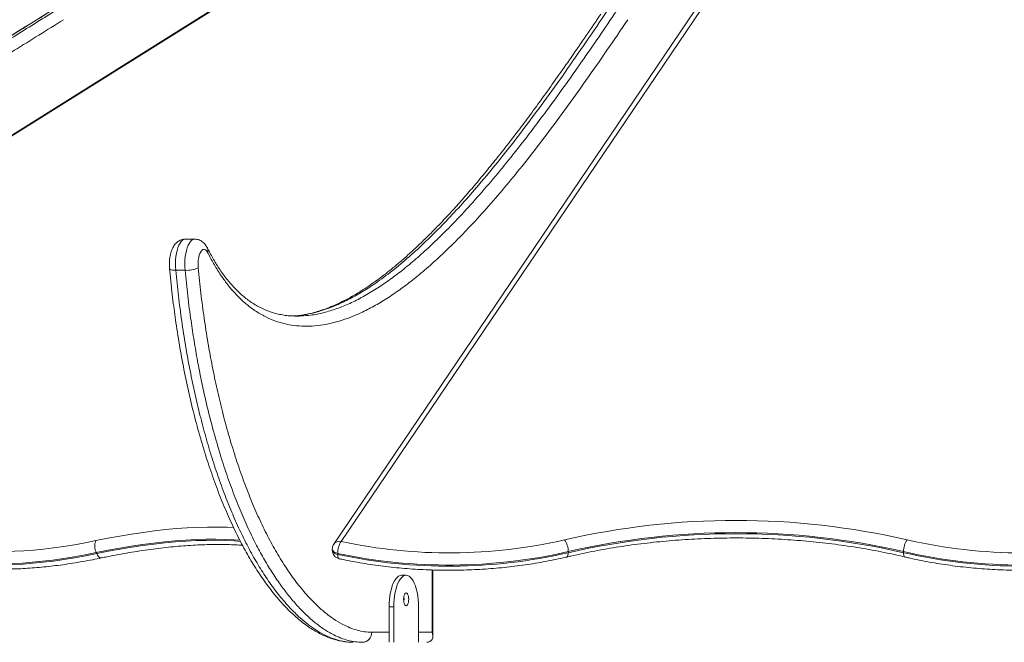
# Model space of a CAD drawing. Units: millimetres. Extents: x 10 to 200, y 12 to 271.
# Drawn here: x 91 to 103, y 253 to 260 of the extents above; entities that cross this region are included whole.
import ezdxf

# ---------------------------------------------------------------- set-up
doc = ezdxf.new("R2010")
doc.units = ezdxf.units.MM
doc.styles.add('SLDTEXTSTYLE0', font='TXT', dxfattribs={"width": 0.663})
doc.dimstyles.new('SLDDIMSTYLE0', dxfattribs={"dimtxt": 5, "dimasz": 3.302, "dimexe": 0, "dimexo": 0.0625, "dimgap": 1.25, "dimtad": 1, "dimtoh": 1, "dimdec": 0, "dimlfac": 70, "dimrnd": 1e-09, "dimzin": 12, "dimdsep": 46, "dimtxsty": 'SLDTEXTSTYLE0', "dimsah": 1, "dimcen": 0.09, "dimadec": 0, "dimazin": 0, "dimtfac": 1, "dimtdec": 0, "dimtofl": 0, "dimtmove": 0, "dimatfit": 3, "dimfxl": 1, "dimfrac": 2, "dimtolj": 1, "dimtzin": 12, "dimarcsym": 0})

# ---------------------------------------------------------------- blocks, each defined once
blk = doc.blocks.new('*D1')
at = {"color": 7, "linetype": 'Continuous', "lineweight": 0}
for p, q in [((101.624, 270.583), (27.843, 270.583)), ((28.843, 270.583), (28.843, 202.684))]:
    blk.add_line(p, q, dxfattribs=at)
for points in [[(28.843, 270.583), (28.335, 267.281), (29.351, 267.281)], [(28.843, 202.684), (29.351, 205.986), (28.335, 205.986)]]:
    blk.add_solid(points, dxfattribs=at)
at = {"color": 7, "linetype": 'Continuous', "lineweight": 0, "insert": (22.398, 230.4), "char_height": 5, "attachment_point": 1, "rotation": 90, "style": 'SLDTEXTSTYLE0'}
blk.add_mtext('4750', dxfattribs=at)

msp = doc.modelspace()

# ---------------------------------------------------------------- linework, layer by layer
at = {"color": 7, "linetype": 'Continuous', "lineweight": 15}
for p, q in [((102.83283, 265.41058), (95.12641, 254.02228)), ((102.75001, 265.38187), (95.04359, 253.99357)), ((101.17409, 264.73367), (84.13904, 254.06731)), ((93.47114, 257.43901), (93.36591, 257.43901)), ((93.36271, 257.08708), (93.25748, 257.08708)), ((94.56948, 256.57219), (94.56373, 256.57199)), ((95.02641, 253.93753), (95.02641, 253.92542)), ((92.35904, 253.89763), (92.36437, 253.8855)), ((95.08847, 253.88843), (95.08847, 253.87632)), ((97.69448, 253.90838), (97.69448, 253.89627)), ((101.48578, 253.90838), (101.48578, 253.89627)), ((96.16413, 252.95334), (96.16413, 253.70073)), ((95.86204, 253.64078), (95.80942, 253.64078)), ((95.72271, 253.28364), (95.67009, 253.28364)), ((95.67009, 253.28364), (95.67009, 252.88364)), ((95.72271, 253.28364), (95.72271, 252.88364)), ((96.00137, 252.88364), (96.00137, 253.28364))]:
    msp.add_line(p, q, dxfattribs=at)
at = {"color": 8, "linetype": 'Continuous', "lineweight": 15}
for p, q in [((101.16651, 264.71924), (84.15476, 254.06747)), ((96.15507, 252.99792), (96.15507, 253.70098)), ((95.4722, 252.99792), (95.67009, 252.99792)), ((96.00137, 252.99792), (96.15507, 252.99792))]:
    msp.add_line(p, q, dxfattribs=at)
at = {"color": 8, "linetype": 'Continuous', "lineweight": 15, "flags": 128}
for points in [[(93.36591, 257.43901), (93.36318, 257.43893), (93.348, 257.4353), (93.33314, 257.42639), (93.31891, 257.41237), (93.30555, 257.3935), (93.29332, 257.37013), (93.28245, 257.3427), (93.27315, 257.31173), (93.26558, 257.27778), (93.25989, 257.24151), (93.25618, 257.20359), (93.25453, 257.16472), (93.25497, 257.12564), (93.25748, 257.08708)], [(93.36271, 257.08708), (93.3602, 257.12564), (93.35976, 257.16472), (93.36141, 257.20359), (93.36512, 257.24151), (93.37081, 257.27778), (93.37838, 257.31173), (93.38768, 257.3427), (93.39855, 257.37013), (93.41078, 257.3935), (93.42414, 257.41237), (93.43837, 257.42639), (93.45323, 257.4353), (93.46841, 257.43893), (93.47118, 257.43901)], [(93.25748, 257.08708), (93.23778, 257.08759), (93.22051, 257.0891), (93.20632, 257.09154), (93.19577, 257.09484), (93.18926, 257.09885), (93.18704, 257.10321)], [(92.35372, 254.03213), (92.48995, 254.05947), (92.62436, 254.0842), (92.75682, 254.1063), (92.88717, 254.12574), (93.01528, 254.14251), (93.14101, 254.15659), (93.26422, 254.16795), (93.38477, 254.17659), (93.50254, 254.1825), (93.6174, 254.18567), (93.72922, 254.1861), (93.83788, 254.18378), (93.91311, 254.18047)], [(93.98354, 254.03626), (93.91528, 254.04115), (93.8121, 254.0461), (93.70572, 254.04837), (93.59624, 254.04795), (93.48379, 254.04485), (93.36849, 254.03906), (93.25046, 254.0306), (93.12983, 254.01948), (93.00674, 254.0057), (92.88131, 253.98928), (92.75369, 253.97025), (92.62401, 253.94861), (92.49241, 253.9244), (92.35904, 253.89763)], [(92.36437, 253.8855), (92.49775, 253.91226), (92.62934, 253.93648), (92.75902, 253.95811), (92.88665, 253.97715), (93.01207, 253.99357), (93.13517, 254.00735), (93.25579, 254.01847), (93.37382, 254.02693), (93.48913, 254.03272), (93.60158, 254.03582), (93.71105, 254.03624), (93.81744, 254.03397), (93.92061, 254.02902), (93.98919, 254.0241)], [(95.02641, 253.93753), (95.02648, 253.93558), (95.02899, 253.92555), (95.03504, 253.91597), (95.0444, 253.90716), (95.05674, 253.89946), (95.07161, 253.89314), (95.08847, 253.88843)], [(95.02641, 253.92542), (95.02648, 253.92347), (95.02899, 253.91344), (95.03504, 253.90386), (95.0444, 253.89505), (95.05674, 253.88735), (95.07161, 253.88103), (95.08847, 253.87632)], [(92.36437, 253.8855), (92.37228, 253.86989), (92.3811, 253.85678), (92.39052, 253.84668), (92.40016, 253.83998), (92.40966, 253.83693), (92.41686, 253.8372)], [(95.10515, 253.82771), (95.09958, 253.83077), (95.09486, 253.83751), (95.09136, 253.84762), (95.0892, 253.86073), (95.08847, 253.87632)]]:
    msp.add_lwpolyline(points, dxfattribs=at)
at = {"color": 7, "linetype": 'Continuous', "lineweight": 15, "flags": 128}
for points in [[(93.61739, 257.2887), (93.6075, 257.30502), (93.59665, 257.31665), (93.58517, 257.32323), (93.57342, 257.32456), (93.56177, 257.32059), (93.55056, 257.31145), (93.54015, 257.29742), (93.53086, 257.27893), (93.52298, 257.25656), (93.51675, 257.23099), (93.51236, 257.20303), (93.50996, 257.17352), (93.5096, 257.14339), (93.51131, 257.11357)], [(90.48938, 254.03213), (90.55624, 254.00768), (90.62725, 253.98586), (90.70229, 253.9667), (90.78128, 253.95023), (90.86409, 253.93647), (90.95062, 253.92544), (91.04075, 253.91715), (91.13436, 253.91162), (91.23131, 253.90885), (91.33148, 253.90885), (91.43472, 253.91162), (91.54091, 253.91715), (91.64988, 253.92544), (91.76149, 253.93647), (91.87559, 253.95023), (91.99203, 253.9667), (92.11064, 253.98586), (92.23126, 254.00768), (92.35372, 254.03213)], [(92.35904, 253.89763), (92.23338, 253.87254), (92.10961, 253.85015), (91.9879, 253.83049), (91.86842, 253.81359), (91.75134, 253.79947), (91.63681, 253.78815), (91.52499, 253.77965), (91.41604, 253.77397), (91.3101, 253.77113), (91.20731, 253.77113), (91.10783, 253.77397), (91.01178, 253.77965), (90.9193, 253.78815), (90.8305, 253.79947), (90.74553, 253.81359), (90.66448, 253.83049), (90.58747, 253.85015), (90.51461, 253.87254), (90.446, 253.89763)], [(90.45134, 253.8855), (90.51995, 253.86041), (90.59281, 253.83802), (90.66981, 253.81836), (90.75086, 253.80146), (90.83584, 253.78734), (90.92463, 253.77602), (91.01711, 253.76752), (91.11316, 253.76184), (91.21265, 253.759), (91.31543, 253.759), (91.42137, 253.76184), (91.53033, 253.76752), (91.64215, 253.77602), (91.75668, 253.78734), (91.87376, 253.80146), (91.99323, 253.81836), (92.11494, 253.83802), (92.23871, 253.86041), (92.36437, 253.8855)], [(97.69448, 253.89627), (97.6937, 253.88067), (97.69139, 253.86753), (97.68764, 253.85736), (97.68259, 253.85055), (97.67683, 253.84744)], [(101.48578, 253.89627), (101.48656, 253.88067), (101.48887, 253.86753), (101.49262, 253.85736), (101.49767, 253.85054), (101.50346, 253.84743)], [(95.80942, 253.64078), (95.79263, 253.63818), (95.77608, 253.6304), (95.76001, 253.61757), (95.74467, 253.59987), (95.73027, 253.57756), (95.71703, 253.55096), (95.70513, 253.52047), (95.69476, 253.48652), (95.68605, 253.44961), (95.67915, 253.41028), (95.67414, 253.36911), (95.67111, 253.32669), (95.67009, 253.28364)], [(96.00137, 253.28364), (96.00035, 253.32669), (95.99732, 253.36911), (95.99231, 253.41028), (95.98541, 253.44961), (95.9767, 253.48652), (95.96633, 253.52047), (95.95443, 253.55096), (95.94119, 253.57756), (95.92679, 253.59987), (95.91144, 253.61757), (95.89538, 253.6304), (95.87883, 253.63818), (95.86204, 253.64078), (95.84524, 253.63818), (95.82869, 253.6304), (95.81263, 253.61757), (95.79729, 253.59987), (95.78289, 253.57756), (95.76964, 253.55096), (95.75775, 253.52047), (95.74737, 253.48652), (95.73867, 253.44961), (95.73176, 253.41028), (95.72676, 253.36911), (95.72372, 253.32669), (95.72271, 253.28364)], [(95.89067, 253.36935), (95.88969, 253.38835), (95.88683, 253.40605), (95.88228, 253.42125), (95.87635, 253.43291), (95.86945, 253.44025), (95.86204, 253.44275), (95.85463, 253.44025), (95.84772, 253.43291), (95.84179, 253.42125), (95.83724, 253.40605), (95.83438, 253.38835), (95.8334, 253.36935), (95.83438, 253.35036), (95.83724, 253.33266), (95.84179, 253.31746), (95.84772, 253.30579), (95.85463, 253.29846), (95.86204, 253.29596), (95.86945, 253.29846), (95.87635, 253.30579), (95.88228, 253.31746), (95.88683, 253.33266), (95.88969, 253.35036), (95.89067, 253.36935)], [(95.83805, 253.36935), (95.83708, 253.38835), (95.83573, 253.39832)], [(95.83573, 253.34038), (95.83708, 253.35036), (95.83805, 253.36935)]]:
    msp.add_lwpolyline(points, dxfattribs=at)
at = {"color": 8, "linetype": 'Continuous', "lineweight": 15}
for centre, radius, start, end in [((93.55334, 257.31057), 0.06768, 341.148267, 25.800182), ((95.10653, 253.94582), 0.079, 75.426418, 142.814394)]:
    msp.add_arc(centre, radius, start, end, dxfattribs=at)
at = {"color": 7, "linetype": 'Continuous', "lineweight": 15}
for centre, radius, start, end in [((93.37546, 257.44562), 0.35877, 267.963074, 292.25062), ((99.59013, 245.59832), 8.66249, 77.084098, 102.915852), ((92.50484, 253.97075), 0.16311, 157.893449, 206.633069), ((96.34635, 259.7529), 5.85902, 257.982247, 282.895157), ((97.459, 253.90947), 0.23548, 359.734481, 34.143037), ((99.59013, 245.64208), 8.48087, 77.084095, 102.915905), ((99.59013, 245.62997), 8.48088, 77.084099, 102.915901), ((101.72124, 253.90946), 0.23547, 145.851804, 180.262899), ((102.8328, 259.73632), 5.84262, 257.079252, 282.920748), ((95.12641, 253.93753), 0.1, 145.913935, 179.999095), ((95.12641, 253.92542), 0.1, 179.999095, 257.722394), ((95.33855, 253.88985), 0.25008, 148.023953, 180.325559), ((96.34632, 259.79716), 6.04114, 257.98233, 282.894919), ((96.34631, 259.78505), 6.04113, 257.982328, 282.894921), ((102.8328, 259.78006), 6.02421, 257.079336, 282.920664), ((102.8328, 259.76795), 6.02421, 257.079332, 282.920668), ((95.36225, 252.99358), 0.11004, 272.460814, 2.263955)]:
    msp.add_arc(centre, radius, start, end, dxfattribs=at)
msp.add_ellipse((96.04984, 252.99792), major_axis=(-0.09528, 0.09528), ratio=0.66235844, start_param=2.5565786, end_param=4.12737493, dxfattribs=at)
at = {"color": 8, "linetype": 'Continuous', "lineweight": 15}
for points, knots in [([(91.84719, 260.01811), (91.66023, 259.9014), (91.28631, 259.66799), (90.72225, 259.32394), (90.15384, 258.98748), (89.57995, 258.66118), (89.00008, 258.34661), (88.46764, 258.07371), (87.98416, 257.83976), (87.55112, 257.64172), (87.11392, 257.45445), (86.67242, 257.27913), (86.2264, 257.11756), (85.81005, 256.98274), (85.42449, 256.87234), (85.0707, 256.78383), (84.71439, 256.70809), (84.38596, 256.65326), (84.16158, 256.62171), (84.05673, 256.612), (84.04187, 256.61062)], [0, 0, 0, 0, 0.07635597, 0.15271239, 0.22906431, 0.30556396, 0.38206936, 0.45856345, 0.51401666, 0.56947484, 0.62492483, 0.68041087, 0.7359064, 0.79138541, 0.83421737, 0.87707283, 0.91992022, 0.96274082, 0.99472009, 1, 1, 1, 1]), ([(84.12764, 256.6153), (84.22784, 256.62738), (84.44422, 256.65346), (84.77737, 256.71226), (85.12714, 256.78645), (85.47716, 256.87457), (85.82454, 256.9742), (86.17952, 257.0876), (86.54189, 257.21459), (86.91143, 257.35521), (87.27794, 257.50492), (87.68295, 257.68077), (88.12543, 257.8851), (88.60423, 258.12017), (89.08059, 258.36663), (89.55479, 258.62335), (90.02711, 258.8894), (90.49605, 259.16269), (90.96197, 259.44225), (91.42712, 259.72768), (91.73636, 259.92096), (91.89178, 260.01811)], [0, 0, 0, 0, 0.03586561, 0.07745925, 0.12004919, 0.16266067, 0.2052794, 0.24787885, 0.29430762, 0.34074911, 0.38719498, 0.43362935, 0.4959431, 0.55826599, 0.62058344, 0.68368443, 0.7467911, 0.80989835, 0.87304479, 0.9361915, 1, 1, 1, 1]), ([(98.13494, 260.01811), (98.05573, 259.9014), (97.89729, 259.66799), (97.6583, 259.32394), (97.41746, 258.98749), (97.1743, 258.66118), (96.9286, 258.34661), (96.703, 258.0737), (96.49815, 257.83976), (96.31466, 257.64172), (96.12942, 257.45445), (95.94235, 257.27913), (95.75337, 257.11756), (95.57696, 256.98273), (95.41359, 256.87235), (95.26369, 256.78377), (95.11271, 256.70831), (94.97359, 256.65254), (94.84671, 256.61315), (94.73231, 256.58796), (94.63985, 256.57381), (94.58553, 256.57256), (94.56948, 256.57219)], [0, 0, 0, 0, 0.071221265, 0.142443073, 0.21366076, 0.285016131, 0.356376813, 0.427726712, 0.479451116, 0.53117973, 0.582900961, 0.634655873, 0.686419497, 0.73816773, 0.778119331, 0.818093013, 0.858059222, 0.898000219, 0.92782897, 0.957664882, 0.987490653, 1, 1, 1, 1]), ([(94.67481, 256.57266), (94.71047, 256.57444), (94.79569, 256.57872), (94.93011, 256.60678), (95.07777, 256.65151), (95.22575, 256.71202), (95.37394, 256.78652), (95.52225, 256.87455), (95.66944, 256.9742), (95.81984, 257.0876), (95.97338, 257.21459), (96.12996, 257.35521), (96.28525, 257.50492), (96.45686, 257.68077), (96.64434, 257.8851), (96.84721, 258.12017), (97.04905, 258.36663), (97.24997, 258.62335), (97.4501, 258.8894), (97.64879, 259.16269), (97.8462, 259.44225), (98.04329, 259.72768), (98.17432, 259.92096), (98.24017, 260.01811)], [0, 0, 0, 0, 0.02779744, 0.06642712, 0.10506929, 0.14367738, 0.18321029, 0.22276326, 0.26232283, 0.30186472, 0.34496082, 0.38806909, 0.43118102, 0.47428224, 0.53212342, 0.58997287, 0.64781714, 0.70638912, 0.76496597, 0.82354335, 0.88215734, 0.9407717, 1, 1, 1, 1])]:
    msp.add_open_spline(points, degree=3, knots=knots, dxfattribs=at)
at = {"color": 7, "linetype": 'Continuous', "lineweight": 15}
for points, knots in [([(91.83945, 260.01535), (91.71209, 259.93595), (91.4481, 259.77137), (91.05838, 259.53127), (90.67773, 259.30077), (90.32197, 259.08973), (89.98454, 258.89392), (89.65121, 258.70502), (89.32031, 258.52242), (88.98992, 258.34545), (88.67106, 258.17987), (88.36277, 258.02504), (88.06512, 257.88076), (87.77693, 257.74621), (87.497, 257.6206), (87.22436, 257.50331), (86.95737, 257.39349), (86.69673, 257.29115), (86.44356, 257.19678), (86.19951, 257.11082), (85.96382, 257.03277), (85.73511, 256.96194), (85.51231, 256.8978), (85.29457, 256.83994), (85.08118, 256.78803), (84.87157, 256.74176), (84.66513, 256.70109), (84.48896, 256.66974), (84.38129, 256.65398), (84.34172, 256.64818)], [0, 0, 0, 0, 0.0539366, 0.11179658, 0.16457672, 0.21403629, 0.2607098, 0.3051266, 0.35216982, 0.39707587, 0.4404783, 0.48203292, 0.52188543, 0.56025465, 0.5973133, 0.63320025, 0.66803361, 0.70224786, 0.73507319, 0.7664339, 0.79657137, 0.82567357, 0.85388876, 0.88133771, 0.90812034, 0.93432228, 0.96001883, 0.98530513, 1, 1, 1, 1]), ([(98.06278, 259.98261), (98.00784, 259.90178), (97.89641, 259.73787), (97.73234, 259.4993), (97.57375, 259.27262), (97.42478, 259.06395), (97.28352, 258.87033), (97.14395, 258.68344), (97.00543, 258.50276), (96.86709, 258.32756), (96.73366, 258.16364), (96.60475, 258.01041), (96.48048, 257.86774), (96.36024, 257.7347), (96.24356, 257.61053), (96.13005, 257.49461), (96.01891, 257.38602), (95.91065, 257.28495), (95.80584, 257.19191), (95.70522, 257.10736), (95.6082, 257.03055), (95.51423, 256.96082), (95.42286, 256.89765), (95.33373, 256.84061), (95.24653, 256.78936), (95.16102, 256.74364), (95.0768, 256.70312), (94.99457, 256.66801), (94.91468, 256.63836), (94.83753, 256.6144), (94.77055, 256.597), (94.72943, 256.58961), (94.71308, 256.58667)], [0, 0, 0, 0, 0.05151486, 0.1044736, 0.15351258, 0.19943201, 0.24281214, 0.28412694, 0.3278845, 0.36967954, 0.41014287, 0.44881177, 0.485907, 0.52163012, 0.55613999, 0.58956441, 0.62201182, 0.65397328, 0.68445243, 0.71359841, 0.74163638, 0.76874253, 0.79505752, 0.82069903, 0.84576739, 0.87034925, 0.89452564, 0.91840618, 0.94143677, 0.96380787, 0.98560513, 1, 1, 1, 1]), ([(91.98893, 259.9191), (91.80359, 259.80347), (91.43287, 259.57218), (90.87354, 259.23145), (90.31054, 258.89793), (89.74287, 258.57407), (89.20424, 258.28091), (88.69527, 258.01761), (88.21687, 257.78263), (87.77334, 257.57766), (87.3658, 257.40055), (86.99523, 257.24907), (86.62159, 257.10681), (86.25768, 256.97926), (85.9038, 256.86611), (85.56022, 256.76724), (85.21408, 256.67959), (84.88693, 256.609), (84.57936, 256.55373), (84.29188, 256.51193), (84.00321, 256.48065), (83.71381, 256.46076), (83.4306, 256.45333), (83.15371, 256.45834), (82.88345, 256.47596), (82.61399, 256.50748), (82.34659, 256.55408), (82.08252, 256.61697), (81.84619, 256.69007), (81.63723, 256.76958), (81.45459, 256.8512), (81.27604, 256.94362), (81.10291, 257.04719), (80.93556, 257.16086), (80.83027, 257.24613), (80.7777, 257.2887)], [0, 0, 0, 0, 0.0532494, 0.10650825, 0.15976379, 0.21300957, 0.26624802, 0.30984599, 0.35344772, 0.39704318, 0.42991628, 0.4627976, 0.49567586, 0.52854494, 0.55805028, 0.58756827, 0.61708173, 0.64658091, 0.67064676, 0.69473592, 0.71882687, 0.7429044, 0.76696038, 0.78938278, 0.81187629, 0.83438677, 0.85687369, 0.87931275, 0.90169871, 0.91804446, 0.93444966, 0.95087607, 0.96729135, 0.9836712, 1, 1, 1, 1]), ([(98.36767, 259.9191), (98.28914, 259.80347), (98.13207, 259.57218), (97.89507, 259.23145), (97.65653, 258.89793), (97.416, 258.57407), (97.18778, 258.28091), (96.97212, 258.01761), (96.76942, 257.78263), (96.58149, 257.57767), (96.40881, 257.40055), (96.2518, 257.24907), (96.09349, 257.10681), (95.9393, 256.97926), (95.78935, 256.86612), (95.64378, 256.76724), (95.49712, 256.67959), (95.3585, 256.609), (95.22818, 256.55373), (95.10637, 256.51193), (94.98406, 256.48065), (94.86144, 256.46076), (94.74144, 256.45333), (94.62412, 256.45834), (94.50961, 256.47596), (94.39544, 256.50748), (94.28213, 256.55408), (94.17025, 256.61697), (94.07011, 256.69007), (93.98157, 256.76958), (93.90419, 256.85119), (93.82854, 256.94362), (93.75518, 257.04719), (93.68427, 257.16086), (93.63966, 257.24613), (93.61739, 257.2887)], [0, 0, 0, 0, 0.05324953, 0.106508386, 0.159763739, 0.213009508, 0.26624813, 0.309845969, 0.353447663, 0.397043188, 0.42991625, 0.462797467, 0.49567584, 0.528544929, 0.558050361, 0.587568288, 0.617081692, 0.646580792, 0.670646784, 0.694735818, 0.718826846, 0.742904365, 0.766960241, 0.789382735, 0.81187631, 0.834386819, 0.856873516, 0.879312592, 0.901698688, 0.918044479, 0.93444967, 0.950875948, 0.967291212, 0.983671199, 1, 1, 1, 1]), ([(93.36598, 257.43844), (93.3625, 257.43859), (93.35073, 257.43907), (93.33109, 257.43519), (93.30822, 257.42746), (93.28737, 257.41611), (93.26855, 257.40186), (93.25162, 257.38475), (93.23635, 257.36459), (93.22259, 257.34086), (93.21047, 257.31319), (93.20046, 257.28209), (93.19289, 257.2488), (93.18781, 257.21462), (93.18503, 257.18009), (93.18446, 257.14611), (93.18554, 257.12039), (93.18676, 257.10635), (93.18705, 257.10299)], [0, 0, 0, 0, 0.02464764, 0.08332941, 0.14044526, 0.19703518, 0.25425908, 0.31351868, 0.37657547, 0.44543824, 0.52121554, 0.60165424, 0.68091588, 0.75784366, 0.83305408, 0.90740916, 0.97783831, 1, 1, 1, 1]), ([(93.61428, 257.34), (93.61141, 257.34541), (93.60419, 257.35905), (93.59058, 257.37861), (93.57305, 257.3978), (93.55376, 257.41343), (93.53273, 257.42567), (93.51021, 257.43406), (93.48946, 257.43865), (93.47638, 257.4385), (93.47128, 257.43844)], [0, 0, 0, 0, 0.10289711, 0.25944792, 0.40225048, 0.53687302, 0.66667553, 0.79379883, 0.91963842, 1, 1, 1, 1]), ([(94.57928, 256.57124), (94.56755, 256.57168), (94.53398, 256.57294), (94.47947, 256.57996), (94.41626, 256.59191), (94.35494, 256.60839), (94.29566, 256.62893), (94.23824, 256.65355), (94.18268, 256.68202), (94.12895, 256.71419), (94.07699, 256.74991), (94.02677, 256.78906), (93.97825, 256.83151), (93.9314, 256.87716), (93.88611, 256.92597), (93.84225, 256.97792), (93.79973, 257.03304), (93.75847, 257.09137), (93.72037, 257.14993), (93.6848, 257.20894), (93.6508, 257.27028), (93.627, 257.31499), (93.61472, 257.33919), (93.614, 257.34062)], [0, 0, 0, 0, 0.03495805, 0.10006788, 0.16354783, 0.22529674, 0.28532592, 0.34345083, 0.39973501, 0.45428269, 0.50712927, 0.55835151, 0.60804805, 0.65632778, 0.70330475, 0.74911455, 0.79419785, 0.83847344, 0.88210947, 0.91864165, 0.95771907, 0.99750471, 1, 1, 1, 1]), ([(93.18755, 257.10326), (93.18978, 257.08003), (93.19694, 257.00543), (93.20955, 256.88587), (93.22532, 256.74803), (93.2418, 256.6194), (93.26028, 256.48832), (93.28121, 256.35148), (93.30477, 256.20992), (93.33004, 256.06955), (93.35703, 255.93047), (93.38573, 255.79281), (93.41611, 255.6567), (93.44816, 255.52225), (93.48185, 255.3896), (93.51715, 255.25904), (93.55405, 255.13041), (93.5925, 255.00406), (93.63246, 254.88022), (93.67379, 254.75937), (93.7165, 254.64148), (93.76061, 254.5265), (93.80614, 254.41443), (93.8531, 254.30521), (93.9015, 254.19889), (93.95119, 254.0958), (94.00206, 253.99632), (94.05398, 253.90063), (94.10702, 253.80868), (94.16119, 253.72042), (94.21648, 253.63591), (94.27291, 253.55517), (94.33045, 253.47824), (94.38912, 253.40516), (94.44894, 253.33592), (94.50976, 253.27082), (94.5713, 253.21029), (94.63318, 253.15471), (94.69525, 253.10422), (94.75738, 253.0589), (94.81947, 253.01878), (94.88131, 252.98394), (94.94296, 252.95426), (95.00003, 252.93147), (95.05517, 252.91332), (95.10723, 252.90123), (95.14333, 252.89475), (95.16144, 252.89292), (95.16317, 252.89275)], [0, 0, 0, 0, 0.01048704, 0.03367545, 0.05427115, 0.0734185, 0.09295343, 0.11531738, 0.13777129, 0.16032497, 0.18298002, 0.20573686, 0.22859528, 0.2515548, 0.27461358, 0.29776623, 0.32093491, 0.34433257, 0.36768626, 0.39102408, 0.41437305, 0.43775302, 0.46119107, 0.48471521, 0.50835299, 0.53208295, 0.55571959, 0.57930236, 0.6028834, 0.62647342, 0.650081, 0.67371558, 0.69738627, 0.72110077, 0.74486892, 0.76874331, 0.79240839, 0.81579195, 0.83884992, 0.8615392, 0.88381675, 0.90564578, 0.92699403, 0.94784266, 0.96443595, 0.98164858, 0.99824845, 1, 1, 1, 1]), ([(93.25748, 257.08708), (93.26716, 256.99031), (93.28653, 256.7967), (93.32389, 256.51244), (93.3675, 256.23094), (93.418, 255.95368), (93.47511, 255.68152), (93.53743, 255.42082), (93.60451, 255.17199), (93.67587, 254.93524), (93.75266, 254.70649), (93.83482, 254.48666), (93.9222, 254.27666), (94.01457, 254.07734), (94.11185, 253.88977), (94.2138, 253.7148), (94.32035, 253.5529), (94.43129, 253.405), (94.54635, 253.27209), (94.65369, 253.16666), (94.75225, 253.08445), (94.84133, 253.02134), (94.9318, 252.96885), (95.02347, 252.9277), (95.10936, 252.90123), (95.18886, 252.88628), (95.23743, 252.88452), (95.26174, 252.88364)], [0, 0, 0, 0, 0.04208653, 0.08420933, 0.12629797, 0.16967211, 0.21308275, 0.25645913, 0.29845559, 0.34048212, 0.3824795, 0.4255766, 0.46870535, 0.51180282, 0.55594818, 0.60012736, 0.64427331, 0.68968285, 0.73512809, 0.78053439, 0.8137755, 0.84705426, 0.88033207, 0.91393418, 0.94753461, 0.97373968, 1, 1, 1, 1]), ([(95.36697, 252.88364), (95.33981, 252.88474), (95.28544, 252.88693), (95.2041, 252.904), (95.12315, 252.93034), (95.03262, 252.97093), (94.93294, 253.02933), (94.82479, 253.10953), (94.71994, 253.2033), (94.61852, 253.30913), (94.52063, 253.42586), (94.42434, 253.55545), (94.32994, 253.69791), (94.23774, 253.85325), (94.14514, 254.02665), (94.05286, 254.2194), (93.96165, 254.43238), (93.87433, 254.66013), (93.79136, 254.90249), (93.71321, 255.15904), (93.64706, 255.40417), (93.59156, 255.63422), (93.54528, 255.84645), (93.50262, 256.06445), (93.46374, 256.2878), (93.42647, 256.53241), (93.39157, 256.7983), (93.37234, 256.99071), (93.36271, 257.08708)], [0, 0, 0, 0, 0.029342199, 0.058720437, 0.088105684, 0.117457232, 0.157959275, 0.198496447, 0.239005155, 0.277856388, 0.316731234, 0.355583744, 0.395287542, 0.43501578, 0.474719034, 0.519110154, 0.563535076, 0.607925975, 0.653612742, 0.699337098, 0.745022727, 0.779141415, 0.813294573, 0.847447321, 0.88188338, 0.916319142, 0.958089601, 1, 1, 1, 1]), ([(93.51131, 257.11357), (93.52086, 257.01826), (93.54001, 256.82733), (93.57711, 256.54682), (93.62001, 256.27139), (93.66901, 256.00264), (93.72365, 255.74164), (93.78498, 255.48405), (93.8533, 255.23088), (93.92872, 254.98295), (94.0096, 254.74592), (94.09551, 254.5208), (94.18603, 254.30864), (94.28242, 254.10702), (94.38479, 253.91727), (94.49307, 253.74034), (94.60528, 253.57972), (94.72085, 253.43629), (94.83266, 253.31786), (94.93989, 253.22168), (95.04193, 253.14518), (95.13765, 253.08781), (95.22647, 253.04666), (95.30803, 253.0192), (95.39001, 253.00137), (95.44482, 252.99907), (95.4722, 252.99792)], [0, 0, 0, 0, 0.042369686, 0.084872814, 0.127452325, 0.170040899, 0.212565785, 0.254949848, 0.299939711, 0.345071394, 0.390278354, 0.435487546, 0.480626021, 0.525620303, 0.572750477, 0.620003242, 0.667296483, 0.71454712, 0.761675816, 0.800774567, 0.839898749, 0.878991638, 0.90923007, 0.939505501, 0.969773033, 1, 1, 1, 1]), ([(94.57478, 256.57228), (94.59429, 256.57074), (94.62764, 256.5681), (94.66097, 256.57132), (94.67481, 256.57266)], [0, 0, 0, 0, 0.58483639, 1, 1, 1, 1]), ([(97.67688, 253.84738), (97.6929, 253.85115), (97.75308, 253.86531), (97.85874, 253.88829), (97.9944, 253.91549), (98.13167, 253.94041), (98.27036, 253.9631), (98.41034, 253.98351), (98.55147, 254.00163), (98.69362, 254.01744), (98.83665, 254.03093), (98.98041, 254.04206), (99.12478, 254.05085), (99.2696, 254.05728), (99.41473, 254.06133), (99.56003, 254.06301), (99.70537, 254.06231), (99.8506, 254.05924), (99.99557, 254.0538), (100.14014, 254.04599), (100.28418, 254.03582), (100.42754, 254.0233), (100.57008, 254.00845), (100.71167, 253.99128), (100.85216, 253.97181), (100.99141, 253.95006), (101.1293, 253.92606), (101.26565, 253.89978), (101.39046, 253.87361), (101.46901, 253.8553), (101.50333, 253.8473)], [0, 0, 0, 0, 0.01335789, 0.05017771, 0.08700384, 0.12383569, 0.16067302, 0.19751514, 0.23436179, 0.27121216, 0.30806592, 0.34492261, 0.38178166, 0.4186426, 0.45550486, 0.49236796, 0.52923155, 0.56609503, 0.60295766, 0.63981901, 0.67667882, 0.71353619, 0.75039094, 0.78724243, 0.82409032, 0.86093371, 0.89777254, 0.93460584, 0.97143343, 1, 1, 1, 1]), ([(92.41685, 253.8372), (92.43897, 253.84176), (92.50309, 253.855), (92.60802, 253.8752), (92.73098, 253.89704), (92.85211, 253.91656), (92.97128, 253.93381), (93.08839, 253.94875), (93.20331, 253.96136), (93.31592, 253.97166), (93.42611, 253.97963), (93.53377, 253.98527), (93.63878, 253.98859), (93.74105, 253.9896), (93.84038, 253.98824), (93.93084, 253.98505), (93.98673, 253.98125), (94.01167, 253.97956)], [0, 0, 0, 0, 0.03687403, 0.10686282, 0.1768299, 0.24676789, 0.31667629, 0.38655026, 0.45638987, 0.52618919, 0.59594691, 0.66566084, 0.73532624, 0.80494042, 0.87450049, 0.94400452, 1, 1, 1, 1]), ([(90.4951, 253.84216), (90.5066, 253.8377), (90.53994, 253.82476), (90.59775, 253.80533), (90.66962, 253.78469), (90.7449, 253.76663), (90.82344, 253.75111), (90.90512, 253.73814), (90.98983, 253.72771), (91.07746, 253.71982), (91.16789, 253.71444), (91.26104, 253.71157), (91.35679, 253.7112), (91.45504, 253.71329), (91.55568, 253.71785), (91.65861, 253.72485), (91.76371, 253.73426), (91.87088, 253.74608), (91.98001, 253.76028), (92.09095, 253.77683), (92.20363, 253.79575), (92.31226, 253.8158), (92.38387, 253.83045), (92.41685, 253.8372)], [0, 0, 0, 0, 0.02584463, 0.074952619, 0.124146229, 0.173427824, 0.22275195, 0.272080529, 0.321386589, 0.370656808, 0.41988247, 0.469058896, 0.518186001, 0.567263529, 0.616292578, 0.665276074, 0.714216465, 0.763116889, 0.811979727, 0.860809567, 0.909608347, 0.958378205, 1, 1, 1, 1]), ([(95.10514, 253.82771), (95.12513, 253.82343), (95.18301, 253.81105), (95.28004, 253.79229), (95.39657, 253.77223), (95.51439, 253.75452), (95.63332, 253.73916), (95.75321, 253.72619), (95.87388, 253.71559), (95.99519, 253.7074), (96.11696, 253.70162), (96.23905, 253.69826), (96.36127, 253.69732), (96.48348, 253.69881), (96.60551, 253.70272), (96.72718, 253.70904), (96.84835, 253.71778), (96.96885, 253.72891), (97.08852, 253.74242), (97.20719, 253.75831), (97.32472, 253.77655), (97.44094, 253.7971), (97.55367, 253.8196), (97.63197, 253.83686), (97.67209, 253.84634), (97.67682, 253.84746)], [0, 0, 0, 0, 0.02442568, 0.07075387, 0.11707174, 0.16337941, 0.20967768, 0.25596791, 0.30225156, 0.34852962, 0.39480375, 0.44107504, 0.48734487, 0.53361455, 0.57988499, 0.62615758, 0.67243348, 0.71871399, 0.76500043, 0.81129403, 0.85759638, 0.90390886, 0.95023224, 0.99413596, 1, 1, 1, 1]), ([(101.50348, 253.84749), (101.51818, 253.84405), (101.57027, 253.83182), (101.66104, 253.81246), (101.77628, 253.79028), (101.89296, 253.77047), (102.01089, 253.75297), (102.12992, 253.73784), (102.24988, 253.72508), (102.37062, 253.71472), (102.49198, 253.70676), (102.61379, 253.70121), (102.73589, 253.69807), (102.85813, 253.69736), (102.98032, 253.69908), (103.10232, 253.70321), (103.22396, 253.70976), (103.34507, 253.71872), (103.4655, 253.73008), (103.58508, 253.74382), (103.70365, 253.75993), (103.82107, 253.77838), (103.93713, 253.79919), (104.05107, 253.82199), (104.12539, 253.83901), (104.16217, 253.84744)], [0, 0, 0, 0, 0.01757816, 0.06231838, 0.10704778, 0.15176595, 0.19647399, 0.24117325, 0.28586463, 0.33054972, 0.37522959, 0.41990586, 0.4645795, 0.50925217, 0.55392442, 0.5985977, 0.64327294, 0.68795151, 0.73263458, 0.77732375, 0.82202002, 0.86672468, 0.91143906, 0.95616472, 1, 1, 1, 1]), ([(96.16331, 253.70073), (96.18824, 253.69999), (96.25383, 253.69805), (96.31971, 253.69717), (96.36055, 253.69773), (96.36068, 253.69773)], [0, 0, 0, 0, 0.37925774, 0.99810762, 1, 1, 1, 1])]:
    msp.add_open_spline(points, degree=3, knots=knots, dxfattribs=at)

# ---------------------------------------------------------------- dimensions: what is measured, and where the dimension line sits
at = {"color": 7, "linetype": 'Continuous', "lineweight": 0}
dim = msp.add_linear_dim(base=(28.84349, 202.68364), p1=(102.62414, 270.58344), p2=(25.3701, 202.68364), angle=90, dimstyle='SLDDIMSTYLE0', dxfattribs=at)
dim.commit()
dim.dimension.update_dxf_attribs({"geometry": '*D1', "text_midpoint": (28.84349, 237.78789), "dimtype": 160})

doc.saveas('drawing.dxf')
